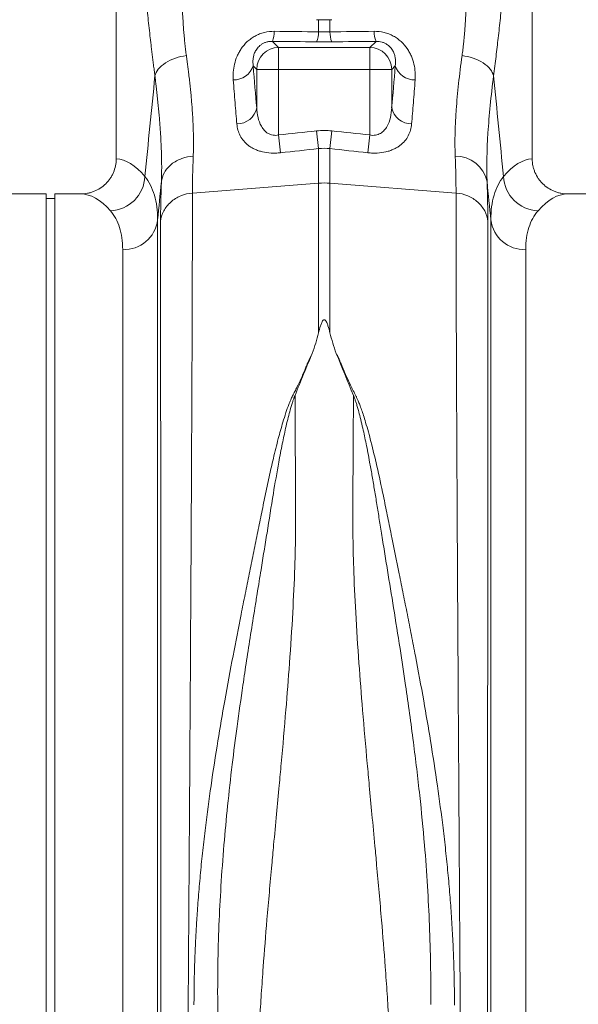
# Model space of a CAD drawing. Units: millimetres. Extents: x 4699 to 28608, y -3125 to 4510.
# Drawn here: x 13008 to 13135, y 2492 to 2717 of the extents above; entities that cross this region are included whole.
import ezdxf

# ---------------------------------------------------------------- set-up
doc = ezdxf.new("R2010")
doc.units = ezdxf.units.MM
doc.layers.add('ACO_DRAINAGE', color=7, linetype='CONTINUOUS')

msp = doc.modelspace()

# ---------------------------------------------------------------- linework, layer by layer
at = {"layer": 'ACO_DRAINAGE', "color": 7, "linetype": 'Continuous', "lineweight": 0}
for p, q in [((13029.72, 2774.33), (13029.72, 2684.83)), ((13124.72, 2684.83), (13124.72, 2774.33)), ((13075.91, 2713.81), (13075.91, 2716.57)), ((13078.52, 2716.57), (13078.52, 2713.81)), ((13065.39, 2711.64), (13066.8, 2710.23)), ((13087.64, 2710.23), (13089.04, 2711.64)), ((13066.8, 2705.25), (13066.8, 2710.23)), ((13066.8, 2710.23), (13087.64, 2710.23)), ((13087.64, 2705.25), (13087.64, 2710.23)), ((13061.82, 2705.25), (13061, 2706.07)), ((13066.8, 2705.25), (13061.82, 2705.25)), ((13061.82, 2696.49), (13061.82, 2705.25)), ((13066.8, 2705.25), (13066.8, 2690.28)), ((13087.64, 2705.25), (13066.8, 2705.25)), ((13087.64, 2690.28), (13087.64, 2705.25)), ((13092.62, 2705.25), (13087.64, 2705.25)), ((13093.44, 2706.07), (13092.62, 2705.25)), ((13092.62, 2705.25), (13092.62, 2696.49)), ((13075.91, 2687.17), (13075.47, 2691.21)), ((13078.52, 2687.17), (13078.96, 2691.21)), ((13067.23, 2686.22), (13066.8, 2690.28)), ((13087.2, 2686.22), (13087.64, 2690.28)), ((13075.91, 2679.28), (13075.91, 2687.17)), ((13078.52, 2687.17), (13078.52, 2679.28)), ((13047.13, 2677.04), (13075.91, 2679.28)), ((13075.91, 2645.15), (13075.91, 2679.28)), ((13078.52, 2679.28), (13078.52, 2645.15)), ((13107.31, 2677.04), (13078.52, 2679.28)), ((13013.72, 2676.83), (12932.84, 2676.83)), ((13013.72, 2497.83), (13013.72, 2676.83)), ((13015.72, 2675.83), (13013.72, 2675.83)), ((13021.59, 2676.83), (13015.72, 2676.83)), ((13015.72, 2497.83), (13015.72, 2676.83)), ((13213.72, 2676.83), (13132.84, 2676.83)), ((13039.17, 2670.9), (13039.17, 2311.53)), ((13115.26, 2311.53), (13115.26, 2670.9)), ((13031.2, 2318.83), (13031.2, 2664.11)), ((13123.23, 2664.11), (13123.23, 2318.83)), ((13013.72, 2318.83), (13013.72, 2497.83)), ((13015.72, 2318.83), (13015.72, 2497.83))]:
    msp.add_line(p, q, dxfattribs=at)
for centre, radius, start, end in [((13060.14, 2713.83), 5.68, 337.3853, 1.1201), ((13070.34, 2713.71), 5.57, 337.1537, 1.0739), ((13084.09, 2713.71), 5.57, 178.9261, 202.8463), ((13094.29, 2713.83), 5.68, 178.8799, 202.6147), ((13066.84, 2705.21), 5.03, 90.5081, 179.4919), ((13087.59, 2705.21), 5.03, 0.5081, 89.4919), ((13056.59, 2707.49), 4.63, 268.2484, 342.1319), ((13097.84, 2707.49), 4.63, 197.8681, 271.7516), ((13057.22, 2697.5), 4.71, 270.6821, 347.6252), ((13097.22, 2697.5), 4.71, 192.3748, 269.3179), ((13107.29, 2678.18), 7.25, 11.555, 91.3338), ((13028.08, 2681.18), 8.2, 272.1838, 357.4488), ((13126.35, 2681.18), 8.2, 182.5512, 267.8162), ((13077.22, 2662.49), 16.85, 85.5493, 94.4507), ((13031.44, 2671.9), 7.79, 268.2179, 352.5911), ((13122.99, 2671.9), 7.79, 187.4089, 271.7821)]:
    msp.add_arc(centre, radius, start, end, dxfattribs=at)
for centre, major_axis, ratio, start_param, end_param in [((13067.42, 2768.38), (0, 96.27), 0.087491, 2.274759, 2.414037), ((13087.01, 2768.38), (0, 96.27), 0.087491, 3.869148, 4.008426), ((13029.47, 2497.83), (0, 187), 0.176327, 6.075507, 6.275756), ((13124.96, 2497.83), (0, 187), 0.176327, 0.007429, 0.207679), ((13021.59, 2497.83), (0, 179), 0.184208, 6.075507, 6.283185), ((13132.84, 2497.83), (0, 179), 0.184208, 0, 0.207679)]:
    msp.add_ellipse(centre, major_axis=major_axis, ratio=ratio, start_param=start_param, end_param=end_param, dxfattribs=at)
for points, knots in [([(13044.14, 2743.49), (13044.15, 2743.2), (13044.18, 2742.6), (13044.22, 2741.68), (13044.26, 2740.72), (13044.29, 2739.72), (13044.33, 2738.69), (13044.36, 2737.62), (13044.39, 2736.51), (13044.42, 2735.36), (13044.46, 2733.57), (13044.51, 2731.15), (13044.57, 2728.14), (13044.61, 2725.73), (13044.65, 2723.85), (13044.69, 2722.46), (13044.74, 2721), (13044.81, 2719.28), (13044.91, 2717.38), (13045.02, 2715.5), (13045.14, 2713.86), (13045.27, 2712.41), (13045.41, 2711.02), (13045.56, 2709.69), (13045.68, 2708.83), (13045.74, 2708.4)], [0, 0, 0, 0, 0.023337, 0.047756, 0.073258, 0.099843, 0.127512, 0.156264, 0.186099, 0.217019, 0.249023, 0.332261, 0.415493, 0.49872, 0.535733, 0.575315, 0.617465, 0.662185, 0.725309, 0.784919, 0.830262, 0.874437, 0.917449, 0.959301, 1, 1, 1, 1]), ([(13108.7, 2708.4), (13108.73, 2708.64), (13108.8, 2709.13), (13108.89, 2709.88), (13108.98, 2710.65), (13109.06, 2711.43), (13109.14, 2712.24), (13109.22, 2713.06), (13109.29, 2713.9), (13109.36, 2714.76), (13109.42, 2715.65), (13109.54, 2717.52), (13109.69, 2720.67), (13109.8, 2724.56), (13109.88, 2728.14), (13109.94, 2731.15), (13109.98, 2733.79), (13110.03, 2736.04), (13110.07, 2737.89), (13110.14, 2739.75), (13110.21, 2741.61), (13110.27, 2742.86), (13110.3, 2743.49)], [0, 0, 0, 0, 0.023248, 0.046903, 0.070966, 0.095437, 0.120318, 0.14561, 0.171313, 0.197428, 0.223956, 0.250897, 0.365897, 0.501268, 0.584502, 0.667737, 0.750973, 0.800824, 0.85065, 0.900453, 0.950235, 1, 1, 1, 1]), ([(13038.56, 2703.75), (13038.5, 2704.18), (13038.39, 2705.04), (13038.23, 2706.32), (13038.07, 2707.58), (13037.92, 2708.81), (13037.77, 2710.02), (13037.63, 2711.2), (13037.45, 2712.75), (13037.24, 2714.66), (13036.99, 2716.94), (13036.76, 2719.18), (13036.56, 2721.23), (13036.39, 2723.08), (13036.24, 2724.74), (13036.1, 2726.4), (13035.97, 2728.05), (13035.84, 2729.7), (13035.72, 2731.34), (13035.61, 2732.98), (13035.5, 2734.61), (13035.41, 2736.23), (13035.32, 2737.85), (13035.23, 2739.47), (13035.18, 2740.54), (13035.16, 2741.08)], [0, 0, 0, 0, 0.0382256, 0.0755572, 0.1119967, 0.1475461, 0.1822075, 0.2159833, 0.248876, 0.3139328, 0.3771967, 0.4386937, 0.4984524, 0.5431282, 0.587225, 0.630758, 0.673743, 0.7161964, 0.7581354, 0.7995775, 0.8405411, 0.8810452, 0.9211094, 0.960754, 1, 1, 1, 1]), ([(13119.27, 2741.08), (13119.26, 2740.8), (13119.24, 2740.24), (13119.2, 2739.4), (13119.15, 2738.56), (13119.11, 2737.72), (13119.06, 2736.87), (13119.01, 2736.03), (13118.96, 2735.18), (13118.91, 2734.33), (13118.86, 2733.48), (13118.8, 2732.63), (13118.74, 2731.78), (13118.68, 2730.92), (13118.62, 2730.07), (13118.56, 2729.21), (13118.49, 2728.35), (13118.42, 2727.49), (13118.35, 2726.62), (13118.28, 2725.76), (13118.21, 2724.89), (13118.13, 2724.03), (13118.05, 2723.16), (13117.97, 2722.29), (13117.85, 2720.96), (13117.67, 2719.18), (13117.44, 2716.94), (13117.2, 2714.66), (13116.95, 2712.45), (13116.69, 2710.29), (13116.44, 2708.17), (13116.17, 2705.98), (13115.98, 2704.5), (13115.88, 2703.75)], [0, 0, 0, 0, 0.020426, 0.040959, 0.0616, 0.082353, 0.103221, 0.124207, 0.145313, 0.166543, 0.187899, 0.209384, 0.231, 0.25275, 0.274637, 0.296663, 0.318831, 0.341143, 0.363601, 0.386208, 0.408966, 0.431877, 0.454943, 0.478168, 0.501551, 0.561294, 0.622786, 0.686055, 0.751127, 0.809258, 0.870107, 0.933684, 1, 1, 1, 1]), ([(13056.45, 2702.87), (13056.41, 2703.45), (13056.41, 2704.04), (13056.5, 2705.25), (13056.59, 2705.85), (13056.87, 2707.05), (13057.07, 2707.65), (13057.45, 2708.55), (13057.6, 2708.84), (13057.92, 2709.42), (13058.09, 2709.71), (13058.67, 2710.55), (13059.13, 2711.09), (13059.92, 2711.82), (13060.2, 2712.05), (13060.8, 2712.48), (13061.11, 2712.68), (13061.77, 2713.03), (13062.11, 2713.19), (13062.81, 2713.47), (13063.18, 2713.59), (13064.3, 2713.86), (13065.06, 2713.95), (13065.83, 2713.94)], [0, 0, 0, 0, 0.125, 0.125, 0.25, 0.25, 0.375, 0.375, 0.4375, 0.4375, 0.5, 0.5, 0.625, 0.625, 0.6875, 0.6875, 0.75, 0.75, 0.8125, 0.8125, 0.875, 0.875, 1, 1, 1, 1]), ([(13088.61, 2713.94), (13089.38, 2713.95), (13090.13, 2713.86), (13091.25, 2713.59), (13091.62, 2713.47), (13092.33, 2713.19), (13092.67, 2713.03), (13093.32, 2712.68), (13093.64, 2712.48), (13094.23, 2712.05), (13094.51, 2711.82), (13095.3, 2711.09), (13095.76, 2710.55), (13096.34, 2709.71), (13096.52, 2709.42), (13096.84, 2708.84), (13096.98, 2708.55), (13097.37, 2707.65), (13097.56, 2707.05), (13097.84, 2705.85), (13097.93, 2705.25), (13098.02, 2704.04), (13098.02, 2703.45), (13097.98, 2702.87)], [0, 0, 0, 0, 0.125, 0.125, 0.1875, 0.1875, 0.25, 0.25, 0.3125, 0.3125, 0.375, 0.375, 0.5, 0.5, 0.5625, 0.5625, 0.625, 0.625, 0.75, 0.75, 0.875, 0.875, 1, 1, 1, 1]), ([(13065.39, 2711.64), (13065.16, 2711.65), (13064.93, 2711.64), (13064.46, 2711.58), (13064.22, 2711.53), (13063.77, 2711.39), (13063.55, 2711.31), (13063.15, 2711.11), (13062.96, 2711), (13062.45, 2710.63), (13062.18, 2710.36), (13061.73, 2709.81), (13061.57, 2709.53), (13061.29, 2708.96), (13061.19, 2708.68), (13061.05, 2708.14), (13061, 2707.87), (13060.94, 2707.34), (13060.93, 2707.08), (13060.94, 2706.57), (13060.96, 2706.32), (13061, 2706.07)], [0, 0, 0, 0, 0.0625, 0.0625, 0.125, 0.125, 0.1875, 0.1875, 0.25, 0.25, 0.375, 0.375, 0.5, 0.5, 0.625, 0.625, 0.75, 0.75, 0.875, 0.875, 1, 1, 1, 1]), ([(13093.44, 2706.07), (13093.47, 2706.32), (13093.49, 2706.57), (13093.5, 2707.08), (13093.5, 2707.34), (13093.44, 2707.87), (13093.39, 2708.14), (13093.24, 2708.68), (13093.14, 2708.96), (13092.87, 2709.52), (13092.7, 2709.8), (13092.25, 2710.36), (13091.99, 2710.63), (13091.47, 2710.99), (13091.29, 2711.11), (13090.88, 2711.31), (13090.66, 2711.39), (13090.21, 2711.53), (13089.98, 2711.58), (13089.51, 2711.64), (13089.27, 2711.65), (13089.04, 2711.64)], [0, 0, 0, 0, 0.125, 0.125, 0.25, 0.25, 0.375, 0.375, 0.5, 0.5, 0.625, 0.625, 0.75, 0.75, 0.8125, 0.8125, 0.875, 0.875, 0.9375, 0.9375, 1, 1, 1, 1]), ([(13045.74, 2708.4), (13044.91, 2708.29), (13044.06, 2708.09), (13042.41, 2707.53), (13041.63, 2707.15), (13040.29, 2706.28), (13039.73, 2705.79), (13038.92, 2704.77), (13038.67, 2704.24), (13038.56, 2703.75)], [0, 0, 0, 0, 0.25, 0.25, 0.5, 0.5, 0.75, 0.75, 1, 1, 1, 1]), ([(13045.74, 2708.4), (13045.77, 2708.14), (13045.85, 2707.61), (13045.95, 2706.82), (13046.05, 2706.05), (13046.15, 2705.28), (13046.24, 2704.52), (13046.33, 2703.77), (13046.42, 2703.03), (13046.5, 2702.3), (13046.58, 2701.58), (13046.66, 2700.86), (13046.73, 2700.15), (13046.8, 2699.46), (13046.86, 2698.77), (13046.92, 2698.08), (13046.97, 2697.41), (13047.03, 2696.75), (13047.09, 2695.87), (13047.16, 2694.79), (13047.23, 2693.52), (13047.29, 2692.28), (13047.33, 2691.07), (13047.36, 2689.88), (13047.37, 2688.73), (13047.37, 2687.6), (13047.35, 2686.5), (13047.32, 2685.79), (13047.31, 2685.43)], [0, 0, 0, 0, 0.0303417, 0.0605526, 0.0906332, 0.120584, 0.1504054, 0.1800979, 0.209662, 0.2390982, 0.268407, 0.2975888, 0.3266443, 0.3555738, 0.3843779, 0.4130571, 0.441612, 0.4700429, 0.4983506, 0.5550543, 0.6115066, 0.6677117, 0.7236741, 0.7793981, 0.8348882, 0.8901489, 0.9451846, 1, 1, 1, 1]), ([(13107.12, 2685.43), (13107, 2688.68), (13107.08, 2692.22), (13107.63, 2699.88), (13108.08, 2703.99), (13108.7, 2708.4)], [0, 0, 0, 0, 0.5, 0.5, 1, 1, 1, 1]), ([(13108.7, 2708.4), (13109.52, 2708.29), (13110.38, 2708.09), (13112.02, 2707.53), (13112.8, 2707.15), (13114.15, 2706.28), (13114.7, 2705.79), (13115.51, 2704.77), (13115.76, 2704.24), (13115.88, 2703.75)], [0, 0, 0, 0, 0.25, 0.25, 0.5, 0.5, 0.75, 0.75, 1, 1, 1, 1]), ([(13040.04, 2679.64), (13040.05, 2679.83), (13040.06, 2680.21), (13040.07, 2680.8), (13040.08, 2681.39), (13040.09, 2681.99), (13040.1, 2682.6), (13040.1, 2683.21), (13040.09, 2683.83), (13040.08, 2684.46), (13040.07, 2685.09), (13040.06, 2685.73), (13040.04, 2686.37), (13040.02, 2687.02), (13039.99, 2687.68), (13039.96, 2688.34), (13039.93, 2689.01), (13039.89, 2689.69), (13039.85, 2690.38), (13039.81, 2691.06), (13039.76, 2691.76), (13039.71, 2692.46), (13039.65, 2693.17), (13039.6, 2693.89), (13039.54, 2694.61), (13039.47, 2695.34), (13039.4, 2696.07), (13039.33, 2696.81), (13039.26, 2697.56), (13039.18, 2698.31), (13039.1, 2699.07), (13039.02, 2699.83), (13038.93, 2700.6), (13038.84, 2701.38), (13038.75, 2702.16), (13038.65, 2702.95), (13038.59, 2703.48), (13038.56, 2703.75)], [0, 0, 0, 0, 0.028549, 0.057077, 0.085588, 0.114083, 0.142563, 0.171031, 0.199489, 0.227938, 0.256381, 0.284819, 0.313254, 0.341689, 0.370125, 0.398565, 0.427009, 0.455461, 0.483921, 0.512393, 0.540878, 0.569377, 0.597894, 0.626429, 0.654986, 0.683565, 0.712168, 0.740799, 0.769458, 0.798148, 0.826871, 0.855628, 0.884422, 0.913254, 0.942126, 0.971041, 1, 1, 1, 1]), ([(13057.27, 2692.79), (13057.13, 2694.35), (13056.98, 2695.97), (13056.71, 2699.33), (13056.58, 2701.07), (13056.45, 2702.87)], [0, 0, 0, 0, 0.5, 0.5, 1, 1, 1, 1]), ([(13097.98, 2702.87), (13097.85, 2701.07), (13097.72, 2699.34), (13097.45, 2695.98), (13097.31, 2694.35), (13097.16, 2692.79)], [0, 0, 0, 0, 0.5, 0.5, 1, 1, 1, 1]), ([(13115.88, 2703.75), (13115.3, 2699.11), (13114.87, 2694.79), (13114.35, 2686.75), (13114.27, 2683.03), (13114.39, 2679.64)], [0, 0, 0, 0, 0.5, 0.5, 1, 1, 1, 1]), ([(13061.82, 2696.49), (13061.85, 2695.74), (13061.94, 2695.01), (13062.27, 2693.59), (13062.52, 2692.89), (13062.96, 2692.1), (13063.06, 2691.95), (13063.27, 2691.65), (13063.39, 2691.51), (13063.76, 2691.1), (13064.05, 2690.85), (13064.55, 2690.56), (13064.73, 2690.47), (13065.11, 2690.33), (13065.31, 2690.28), (13065.73, 2690.21), (13065.94, 2690.19), (13066.37, 2690.21), (13066.59, 2690.23), (13066.8, 2690.28)], [0, 0, 0, 0, 0.25, 0.25, 0.5, 0.5, 0.5625, 0.5625, 0.625, 0.625, 0.75, 0.75, 0.8125, 0.8125, 0.875, 0.875, 0.9375, 0.9375, 1, 1, 1, 1]), ([(13087.64, 2690.28), (13087.85, 2690.23), (13088.06, 2690.21), (13088.49, 2690.19), (13088.71, 2690.21), (13089.12, 2690.28), (13089.32, 2690.33), (13089.7, 2690.47), (13089.88, 2690.56), (13090.38, 2690.85), (13090.67, 2691.1), (13091.04, 2691.51), (13091.16, 2691.65), (13091.37, 2691.95), (13091.47, 2692.1), (13091.92, 2692.89), (13092.16, 2693.58), (13092.49, 2695.01), (13092.58, 2695.74), (13092.62, 2696.49)], [0, 0, 0, 0, 0.0625, 0.0625, 0.125, 0.125, 0.1875, 0.1875, 0.25, 0.25, 0.375, 0.375, 0.4375, 0.4375, 0.5, 0.5, 0.75, 0.75, 1, 1, 1, 1]), ([(13067.23, 2686.22), (13066.88, 2686.18), (13066.52, 2686.16), (13065.81, 2686.14), (13065.45, 2686.14), (13064.41, 2686.2), (13063.75, 2686.29), (13062.81, 2686.51), (13062.5, 2686.6), (13061.91, 2686.8), (13061.63, 2686.91), (13061.1, 2687.15), (13060.85, 2687.28), (13060.37, 2687.57), (13060.14, 2687.72), (13059.51, 2688.2), (13059.14, 2688.55), (13058.51, 2689.29), (13058.25, 2689.7), (13057.6, 2690.95), (13057.36, 2691.84), (13057.27, 2692.79)], [0, 0, 0, 0, 0.0625, 0.0625, 0.125, 0.125, 0.25, 0.25, 0.3125, 0.3125, 0.375, 0.375, 0.4375, 0.4375, 0.5, 0.5, 0.625, 0.625, 0.75, 0.75, 1, 1, 1, 1]), ([(13097.16, 2692.79), (13097.07, 2691.84), (13096.83, 2690.95), (13096.19, 2689.7), (13095.92, 2689.29), (13095.29, 2688.55), (13094.93, 2688.2), (13094.29, 2687.72), (13094.06, 2687.57), (13093.58, 2687.28), (13093.33, 2687.15), (13092.8, 2686.91), (13092.52, 2686.8), (13091.94, 2686.6), (13091.63, 2686.51), (13090.68, 2686.29), (13090.02, 2686.2), (13088.98, 2686.14), (13088.63, 2686.14), (13087.91, 2686.16), (13087.56, 2686.18), (13087.2, 2686.22)], [0, 0, 0, 0, 0.25, 0.25, 0.375, 0.375, 0.5, 0.5, 0.5625, 0.5625, 0.625, 0.625, 0.6875, 0.6875, 0.75, 0.75, 0.875, 0.875, 0.9375, 0.9375, 1, 1, 1, 1]), ([(13021.59, 2676.83), (13022.13, 2676.83), (13022.65, 2676.89), (13023.42, 2677.04), (13023.68, 2677.1), (13024.18, 2677.25), (13024.44, 2677.34), (13025.17, 2677.63), (13025.64, 2677.87), (13026.52, 2678.45), (13026.94, 2678.78), (13027.69, 2679.52), (13028.03, 2679.92), (13028.48, 2680.57), (13028.62, 2680.8), (13028.87, 2681.26), (13028.98, 2681.5), (13029.29, 2682.22), (13029.45, 2682.73), (13029.66, 2683.77), (13029.72, 2684.3), (13029.72, 2684.83)], [0, 0, 0, 0, 0.125, 0.125, 0.1875, 0.1875, 0.25, 0.25, 0.375, 0.375, 0.5, 0.5, 0.625, 0.625, 0.6875, 0.6875, 0.75, 0.75, 0.875, 0.875, 1, 1, 1, 1]), ([(13040.04, 2679.64), (13040.11, 2680.33), (13040.33, 2681.05), (13040.91, 2682.08), (13041.14, 2682.41), (13041.69, 2683.05), (13042, 2683.35), (13042.69, 2683.9), (13043.06, 2684.14), (13043.86, 2684.58), (13044.27, 2684.76), (13045.56, 2685.22), (13046.46, 2685.38), (13047.31, 2685.43)], [0, 0, 0, 0, 0.25, 0.25, 0.375, 0.375, 0.5, 0.5, 0.625, 0.625, 0.75, 0.75, 1, 1, 1, 1]), ([(13124.72, 2684.83), (13124.72, 2684.3), (13124.77, 2683.77), (13124.93, 2683), (13124.99, 2682.75), (13125.15, 2682.24), (13125.24, 2681.99), (13125.55, 2681.26), (13125.8, 2680.8), (13126.25, 2680.15), (13126.41, 2679.94), (13126.75, 2679.53), (13126.93, 2679.34), (13127.49, 2678.79), (13127.9, 2678.46), (13128.79, 2677.88), (13129.26, 2677.63), (13129.99, 2677.34), (13130.24, 2677.25), (13130.74, 2677.1), (13131, 2677.04), (13131.78, 2676.89), (13132.31, 2676.83), (13132.84, 2676.83)], [0, 0, 0, 0, 0.125, 0.125, 0.1875, 0.1875, 0.25, 0.25, 0.375, 0.375, 0.4375, 0.4375, 0.5, 0.5, 0.625, 0.625, 0.75, 0.75, 0.8125, 0.8125, 0.875, 0.875, 1, 1, 1, 1]), ([(13036.27, 2680.82), (13037.22, 2679.61), (13037.95, 2678.18), (13038.92, 2674.88), (13039.17, 2673), (13039.17, 2670.9)], [0, 0, 0, 0, 0.5, 0.5, 1, 1, 1, 1]), ([(13115.26, 2670.9), (13115.26, 2673), (13115.51, 2674.88), (13116.49, 2678.18), (13117.21, 2679.61), (13118.16, 2680.82)], [0, 0, 0, 0, 0.5, 0.5, 1, 1, 1, 1]), ([(13039.85, 2670.57), (13039.93, 2671.4), (13040.18, 2672.21), (13040.97, 2673.71), (13041.51, 2674.4), (13042.82, 2675.57), (13043.6, 2676.05), (13045.29, 2676.75), (13046.2, 2676.97), (13047.13, 2677.04)], [0, 0, 0, 0, 0.25, 0.25, 0.5, 0.5, 0.75, 0.75, 1, 1, 1, 1]), ([(13047.13, 2677.04), (13047.13, 2676.83), (13047.13, 2676.4), (13047.13, 2675.75), (13047.13, 2675.09), (13047.13, 2674.41), (13047.12, 2673.73), (13047.12, 2673.03), (13047.12, 2672.32), (13047.12, 2671.6), (13047.12, 2670.88), (13047.12, 2670.14), (13047.12, 2669.38), (13047.12, 2668.62), (13047.12, 2667.85), (13047.12, 2667.07), (13047.11, 2666.27), (13047.11, 2665.46), (13047.11, 2664.64), (13047.11, 2663.82), (13047.11, 2662.97), (13047.1, 2662.12), (13047.1, 2661.26), (13047.1, 2660.38), (13047.1, 2659.5), (13047.09, 2658.6), (13047.09, 2657.69), (13047.09, 2656.77), (13047.09, 2655.84), (13047.08, 2654.89), (13047.08, 2653.94), (13047.08, 2652.97), (13047.07, 2651.99), (13047.07, 2651), (13047.07, 2650), (13047.06, 2648.98), (13047.06, 2647.96), (13047.06, 2646.92), (13047.05, 2645.87), (13047.05, 2644.81), (13047.04, 2643.73), (13047.04, 2642.65), (13047.03, 2641.55), (13047.03, 2640.45), (13047.03, 2639.32), (13047.02, 2638.19), (13047.02, 2637.05), (13047.01, 2635.89), (13047.01, 2634.73), (13047, 2633.55), (13047, 2632.36), (13046.99, 2631.15), (13046.99, 2629.94), (13046.98, 2628.71), (13046.97, 2627.47), (13046.97, 2626.22), (13046.96, 2624.96), (13046.96, 2623.69), (13046.95, 2622.4), (13046.94, 2621.11), (13046.94, 2619.8), (13046.93, 2618.48), (13046.92, 2617.15), (13046.92, 2615.8), (13046.91, 2614.45), (13046.9, 2613.08), (13046.9, 2611.71), (13046.89, 2610.32), (13046.88, 2608.92), (13046.88, 2607.51), (13046.87, 2606.08), (13046.86, 2604.65), (13046.85, 2603.2), (13046.84, 2601.74), (13046.84, 2600.28), (13046.83, 2598.8), (13046.82, 2597.31), (13046.81, 2595.81), (13046.8, 2594.29), (13046.8, 2592.77), (13046.79, 2591.24), (13046.78, 2589.69), (13046.77, 2588.14), (13046.76, 2586.57), (13046.75, 2584.99), (13046.74, 2583.41), (13046.7, 2574.98), (13046.59, 2557.34), (13046.4, 2527.58), (13046.15, 2490.88), (13045.89, 2452.92), (13045.64, 2418.58), (13045.43, 2391.28), (13045.26, 2369.54), (13045.12, 2352.81), (13045.04, 2342.98), (13044.99, 2337.82), (13044.98, 2335.93), (13044.96, 2334.08), (13044.95, 2332.27), (13044.93, 2330.52), (13044.92, 2328.81), (13044.9, 2327.14), (13044.89, 2325.53), (13044.87, 2323.96), (13044.86, 2322.43), (13044.85, 2320.95), (13044.84, 2319.52), (13044.82, 2318.14), (13044.81, 2316.8), (13044.8, 2315.51), (13044.79, 2314.26), (13044.78, 2313.06), (13044.77, 2311.9), (13044.76, 2310.79), (13044.75, 2309.72), (13044.74, 2308.7), (13044.73, 2307.72), (13044.72, 2306.78), (13044.71, 2305.89), (13044.7, 2305.05), (13044.7, 2304.24), (13044.69, 2303.48), (13044.68, 2302.76), (13044.68, 2302.09), (13044.67, 2301.45), (13044.66, 2300.86), (13044.66, 2300.31), (13044.65, 2299.79), (13044.65, 2299.32), (13044.64, 2298.89), (13044.64, 2298.5), (13044.64, 2298.15), (13044.63, 2297.84), (13044.63, 2297.56), (13044.63, 2297.33), (13044.62, 2297.13), (13044.62, 2296.97), (13044.62, 2296.84), (13044.62, 2296.75), (13044.62, 2296.7), (13044.62, 2296.69), (13044.62, 2296.69)], [0, 0, 0, 0, 0.002607, 0.005222, 0.007845, 0.010477, 0.013116, 0.015763, 0.018418, 0.021082, 0.023753, 0.026432, 0.02912, 0.031815, 0.034519, 0.03723, 0.03995, 0.042677, 0.045413, 0.048156, 0.050908, 0.053668, 0.056435, 0.059211, 0.061995, 0.064786, 0.067586, 0.070394, 0.07321, 0.076034, 0.078865, 0.081705, 0.084553, 0.087409, 0.090273, 0.093145, 0.096025, 0.098913, 0.101809, 0.104713, 0.107626, 0.110546, 0.113474, 0.11641, 0.119354, 0.122306, 0.125267, 0.128235, 0.131211, 0.134196, 0.137188, 0.140188, 0.143197, 0.146213, 0.149238, 0.15227, 0.15531, 0.158359, 0.161415, 0.16448, 0.167553, 0.170633, 0.173722, 0.176818, 0.179923, 0.183036, 0.186156, 0.189285, 0.192422, 0.195566, 0.198719, 0.20188, 0.205049, 0.208226, 0.21141, 0.214603, 0.217804, 0.221013, 0.22423, 0.227455, 0.230688, 0.233929, 0.237178, 0.240435, 0.243699, 0.246972, 0.250254, 0.295627, 0.352407, 0.420575, 0.500113, 0.564776, 0.622099, 0.672078, 0.714709, 0.749991, 0.755908, 0.761803, 0.767677, 0.773529, 0.77936, 0.785169, 0.790958, 0.796724, 0.802469, 0.808193, 0.813896, 0.819577, 0.825236, 0.830874, 0.836491, 0.842087, 0.847661, 0.853213, 0.858744, 0.864254, 0.869742, 0.875209, 0.880655, 0.886079, 0.891482, 0.896863, 0.902223, 0.907562, 0.912879, 0.918175, 0.923449, 0.928702, 0.933934, 0.939144, 0.944333, 0.949501, 0.954647, 0.959772, 0.964875, 0.969957, 0.975018, 0.980057, 0.985075, 0.990071, 0.995046, 1, 1, 1, 1]), ([(13109.82, 2296.69), (13109.82, 2296.69), (13109.82, 2296.69), (13109.82, 2296.71), (13109.81, 2296.73), (13109.81, 2296.77), (13109.81, 2296.81), (13109.81, 2296.87), (13109.81, 2296.94), (13109.81, 2297.02), (13109.81, 2297.11), (13109.81, 2297.21), (13109.81, 2297.32), (13109.81, 2297.44), (13109.8, 2297.58), (13109.8, 2297.72), (13109.8, 2297.88), (13109.8, 2298.04), (13109.8, 2298.22), (13109.8, 2298.41), (13109.79, 2298.61), (13109.79, 2298.83), (13109.79, 2299.05), (13109.79, 2299.29), (13109.78, 2299.53), (13109.78, 2299.79), (13109.78, 2300.06), (13109.78, 2300.35), (13109.77, 2300.64), (13109.77, 2300.95), (13109.77, 2301.27), (13109.76, 2301.6), (13109.76, 2301.94), (13109.76, 2302.3), (13109.75, 2302.67), (13109.75, 2303.05), (13109.74, 2303.44), (13109.74, 2303.85), (13109.74, 2304.26), (13109.73, 2304.69), (13109.73, 2305.14), (13109.72, 2305.59), (13109.72, 2306.06), (13109.72, 2306.54), (13109.71, 2307.04), (13109.71, 2307.54), (13109.7, 2308.06), (13109.7, 2308.6), (13109.69, 2309.14), (13109.69, 2309.7), (13109.68, 2310.27), (13109.68, 2310.85), (13109.67, 2311.45), (13109.66, 2312.06), (13109.66, 2312.69), (13109.65, 2313.32), (13109.65, 2313.97), (13109.64, 2314.64), (13109.64, 2315.32), (13109.63, 2316.01), (13109.62, 2316.71), (13109.62, 2317.43), (13109.61, 2318.16), (13109.6, 2318.9), (13109.6, 2319.66), (13109.59, 2320.43), (13109.58, 2321.22), (13109.58, 2322.01), (13109.57, 2322.83), (13109.56, 2323.65), (13109.55, 2324.49), (13109.55, 2325.34), (13109.54, 2326.21), (13109.53, 2327.09), (13109.52, 2327.98), (13109.52, 2328.89), (13109.51, 2329.81), (13109.5, 2330.74), (13109.49, 2331.69), (13109.48, 2332.65), (13109.48, 2333.63), (13109.47, 2334.62), (13109.46, 2335.62), (13109.45, 2336.64), (13109.44, 2337.67), (13109.43, 2338.71), (13109.38, 2344.39), (13109.28, 2356.93), (13109.09, 2380.14), (13108.84, 2411.67), (13108.58, 2447.72), (13108.33, 2483.53), (13108.12, 2514.4), (13107.95, 2540.99), (13107.81, 2563.07), (13107.73, 2577.06), (13107.68, 2584.75), (13107.67, 2587.66), (13107.65, 2590.53), (13107.63, 2593.37), (13107.62, 2596.17), (13107.6, 2598.93), (13107.59, 2601.65), (13107.57, 2604.33), (13107.56, 2606.98), (13107.55, 2609.59), (13107.53, 2612.16), (13107.52, 2614.69), (13107.51, 2617.18), (13107.5, 2619.63), (13107.49, 2622.04), (13107.47, 2624.41), (13107.46, 2626.74), (13107.45, 2629.03), (13107.44, 2631.29), (13107.43, 2633.5), (13107.42, 2635.67), (13107.41, 2637.8), (13107.41, 2639.89), (13107.4, 2641.94), (13107.39, 2643.95), (13107.38, 2645.92), (13107.37, 2647.85), (13107.37, 2649.73), (13107.36, 2651.58), (13107.35, 2653.39), (13107.35, 2655.16), (13107.34, 2656.89), (13107.34, 2658.58), (13107.33, 2660.23), (13107.33, 2661.84), (13107.33, 2663.42), (13107.32, 2664.95), (13107.32, 2666.44), (13107.32, 2667.9), (13107.31, 2669.32), (13107.31, 2670.7), (13107.31, 2672.04), (13107.31, 2673.35), (13107.31, 2674.62), (13107.31, 2675.85), (13107.31, 2676.65), (13107.31, 2677.04)], [0, 0, 0, 0, 0.0026782, 0.0053626, 0.0080533, 0.0107502, 0.0134534, 0.0161629, 0.0188786, 0.0216006, 0.0243289, 0.0270634, 0.0298042, 0.0325512, 0.0353046, 0.0380641, 0.04083, 0.043602, 0.0463804, 0.049165, 0.0519559, 0.054753, 0.0575565, 0.0603661, 0.0631821, 0.0660043, 0.0688327, 0.0716675, 0.0745085, 0.0773557, 0.0802092, 0.083069, 0.0859351, 0.0888074, 0.091686, 0.0945708, 0.0974619, 0.1003593, 0.103263, 0.1061729, 0.1090891, 0.1120115, 0.1149402, 0.1178752, 0.1208165, 0.123764, 0.1267177, 0.1296778, 0.1326441, 0.1356167, 0.1385955, 0.1415807, 0.1445721, 0.1475697, 0.1505736, 0.1535838, 0.1566003, 0.159623, 0.162652, 0.1656873, 0.1687288, 0.1717767, 0.1748307, 0.1778911, 0.1809577, 0.1840306, 0.1871098, 0.1901952, 0.1932869, 0.1963849, 0.1994891, 0.2025997, 0.2057165, 0.2088395, 0.2119689, 0.2151045, 0.2182464, 0.2213945, 0.2245489, 0.2277096, 0.2308766, 0.2340499, 0.2372294, 0.2404152, 0.2436073, 0.2468056, 0.2500102, 0.2952506, 0.3519647, 0.4201425, 0.4997719, 0.5643549, 0.6216512, 0.671653, 0.7143538, 0.749748, 0.7558044, 0.7618334, 0.7678351, 0.7738093, 0.7797562, 0.7856758, 0.7915679, 0.7974327, 0.8032701, 0.8090801, 0.8148628, 0.8206181, 0.826346, 0.8320465, 0.8377196, 0.8433654, 0.8489838, 0.8545748, 0.8601384, 0.8656746, 0.8711834, 0.8766648, 0.8821189, 0.8875455, 0.8929448, 0.8983167, 0.9036611, 0.9089782, 0.9142679, 0.9195302, 0.9247651, 0.9299725, 0.9351526, 0.9403053, 0.9454306, 0.9505285, 0.955599, 0.960642, 0.9656577, 0.970646, 0.9756068, 0.9805403, 0.9854463, 0.990325, 0.9951762, 1, 1, 1, 1]), ([(13107.31, 2677.04), (13108.23, 2676.97), (13109.15, 2676.75), (13110.83, 2676.05), (13111.61, 2675.57), (13112.93, 2674.4), (13113.47, 2673.71), (13114.25, 2672.21), (13114.5, 2671.4), (13114.58, 2670.57)], [0, 0, 0, 0, 0.25, 0.25, 0.5, 0.5, 0.75, 0.75, 1, 1, 1, 1]), ([(13031.2, 2664.11), (13031.2, 2666.03), (13030.96, 2667.72), (13030.01, 2670.68), (13029.31, 2671.94), (13028.39, 2672.99)], [0, 0, 0, 0, 0.5, 0.5, 1, 1, 1, 1]), ([(13126.04, 2672.99), (13125.12, 2671.94), (13124.42, 2670.68), (13123.48, 2667.72), (13123.23, 2666.03), (13123.23, 2664.11)], [0, 0, 0, 0, 0.5, 0.5, 1, 1, 1, 1]), ([(13040.07, 2301.23), (13040.07, 2301.23), (13040.07, 2301.23), (13040.07, 2301.25), (13040.07, 2301.28), (13040.07, 2301.31), (13040.07, 2301.36), (13040.07, 2301.41), (13040.07, 2301.48), (13040.07, 2301.56), (13040.07, 2301.64), (13040.07, 2301.73), (13040.07, 2301.84), (13040.07, 2301.95), (13040.07, 2302.07), (13040.07, 2302.2), (13040.07, 2302.34), (13040.07, 2302.49), (13040.07, 2302.64), (13040.07, 2302.81), (13040.07, 2302.98), (13040.07, 2303.16), (13040.07, 2303.35), (13040.07, 2303.54), (13040.07, 2303.75), (13040.07, 2303.96), (13040.07, 2304.17), (13040.07, 2304.4), (13040.07, 2304.63), (13040.07, 2304.87), (13040.07, 2305.12), (13040.07, 2305.37), (13040.07, 2305.63), (13040.07, 2305.9), (13040.07, 2306.17), (13040.07, 2306.45), (13040.07, 2306.74), (13040.07, 2307.03), (13040.07, 2307.33), (13040.07, 2307.63), (13040.07, 2307.94), (13040.07, 2310.04), (13040.06, 2314.61), (13040.05, 2323.09), (13040.05, 2332.76), (13040.04, 2344.69), (13040.03, 2357.98), (13040.02, 2370.98), (13040.01, 2383.33), (13040, 2396.31), (13039.99, 2411.44), (13039.98, 2425.83), (13039.97, 2439.24), (13039.96, 2452.55), (13039.95, 2467.11), (13039.94, 2484.37), (13039.93, 2500.19), (13039.93, 2513.43), (13039.92, 2523.12), (13039.91, 2532.74), (13039.91, 2540.22), (13039.91, 2546.95), (13039.9, 2554.31), (13039.9, 2565.53), (13039.89, 2575.04), (13039.89, 2581.66), (13039.89, 2584.33), (13039.88, 2586.98), (13039.88, 2589.6), (13039.88, 2592.2), (13039.88, 2594.76), (13039.88, 2597.29), (13039.88, 2599.8), (13039.88, 2602.28), (13039.87, 2604.72), (13039.87, 2607.13), (13039.87, 2609.52), (13039.87, 2611.87), (13039.87, 2614.19), (13039.87, 2616.48), (13039.87, 2618.73), (13039.87, 2620.96), (13039.87, 2623.15), (13039.87, 2625.31), (13039.86, 2627.43), (13039.86, 2629.52), (13039.86, 2631.58), (13039.86, 2633.61), (13039.86, 2635.6), (13039.86, 2637.55), (13039.86, 2639.48), (13039.86, 2641.36), (13039.86, 2643.22), (13039.86, 2645.03), (13039.86, 2646.82), (13039.86, 2648.57), (13039.86, 2650.28), (13039.86, 2651.96), (13039.86, 2653.6), (13039.86, 2655.21), (13039.86, 2656.78), (13039.86, 2658.32), (13039.85, 2659.82), (13039.85, 2661.29), (13039.85, 2662.72), (13039.85, 2664.12), (13039.85, 2665.48), (13039.85, 2666.81), (13039.85, 2668.1), (13039.85, 2669.36), (13039.85, 2670.17), (13039.85, 2670.57)], [0, 0, 0, 0, 0.002739, 0.005467, 0.008183, 0.010888, 0.013582, 0.016264, 0.018934, 0.021593, 0.024241, 0.026878, 0.029502, 0.032116, 0.034718, 0.037309, 0.039888, 0.042456, 0.045012, 0.047557, 0.05009, 0.052612, 0.055123, 0.057622, 0.06011, 0.062586, 0.065051, 0.067504, 0.069946, 0.072377, 0.074796, 0.077203, 0.079599, 0.081984, 0.084357, 0.086719, 0.08907, 0.091409, 0.093736, 0.096052, 0.098357, 0.10065, 0.141824, 0.180677, 0.217206, 0.251414, 0.297625, 0.331069, 0.351755, 0.387505, 0.420396, 0.450433, 0.47762, 0.50196, 0.529655, 0.562956, 0.601852, 0.620565, 0.639272, 0.657972, 0.676666, 0.683281, 0.697944, 0.720648, 0.751382, 0.757125, 0.762854, 0.768567, 0.774264, 0.779947, 0.785615, 0.791267, 0.796904, 0.802526, 0.808133, 0.813725, 0.819301, 0.824863, 0.830409, 0.835941, 0.841457, 0.846958, 0.852444, 0.857915, 0.863372, 0.868813, 0.874239, 0.87965, 0.885046, 0.890428, 0.895794, 0.901145, 0.906482, 0.911804, 0.91711, 0.922402, 0.927679, 0.932941, 0.938188, 0.943421, 0.948638, 0.953841, 0.959029, 0.964202, 0.96936, 0.974504, 0.979632, 0.984746, 0.989846, 0.99493, 1, 1, 1, 1]), ([(13114.58, 2670.57), (13114.58, 2670.35), (13114.58, 2669.92), (13114.58, 2669.25), (13114.58, 2668.57), (13114.58, 2667.89), (13114.58, 2667.19), (13114.58, 2666.48), (13114.58, 2665.76), (13114.58, 2665.03), (13114.58, 2664.3), (13114.58, 2663.55), (13114.58, 2662.79), (13114.58, 2662.02), (13114.58, 2661.24), (13114.58, 2660.45), (13114.58, 2659.65), (13114.58, 2658.84), (13114.58, 2658.01), (13114.58, 2657.18), (13114.58, 2656.34), (13114.58, 2655.49), (13114.58, 2654.63), (13114.58, 2653.75), (13114.58, 2652.87), (13114.58, 2651.98), (13114.58, 2651.07), (13114.58, 2650.16), (13114.58, 2649.23), (13114.58, 2648.3), (13114.58, 2647.35), (13114.58, 2646.4), (13114.58, 2645.43), (13114.58, 2644.46), (13114.57, 2643.47), (13114.57, 2642.48), (13114.57, 2641.47), (13114.57, 2640.45), (13114.57, 2639.43), (13114.57, 2638.39), (13114.57, 2637.35), (13114.57, 2636.29), (13114.57, 2635.22), (13114.57, 2634.15), (13114.57, 2633.06), (13114.57, 2631.96), (13114.57, 2630.86), (13114.57, 2629.74), (13114.57, 2628.62), (13114.57, 2627.48), (13114.57, 2626.34), (13114.57, 2625.18), (13114.57, 2624.01), (13114.57, 2622.84), (13114.57, 2621.66), (13114.57, 2620.46), (13114.57, 2619.26), (13114.57, 2618.05), (13114.56, 2616.82), (13114.56, 2615.59), (13114.56, 2614.35), (13114.56, 2613.1), (13114.56, 2611.84), (13114.56, 2610.57), (13114.56, 2609.29), (13114.56, 2608.01), (13114.56, 2606.71), (13114.56, 2605.4), (13114.56, 2604.09), (13114.56, 2602.77), (13114.56, 2601.43), (13114.56, 2600.09), (13114.56, 2598.74), (13114.56, 2597.38), (13114.55, 2596.02), (13114.55, 2594.64), (13114.55, 2593.25), (13114.55, 2591.86), (13114.55, 2590.46), (13114.55, 2589.05), (13114.55, 2587.63), (13114.55, 2586.21), (13114.55, 2584.77), (13114.55, 2583.33), (13114.55, 2581.88), (13114.55, 2580.42), (13114.54, 2575), (13114.54, 2566.57), (13114.53, 2556.08), (13114.53, 2548.92), (13114.53, 2543.9), (13114.52, 2538.81), (13114.52, 2531.36), (13114.51, 2520.54), (13114.5, 2503.76), (13114.49, 2484.31), (13114.48, 2465.83), (13114.47, 2452.19), (13114.46, 2439.51), (13114.45, 2424.18), (13114.44, 2404.93), (13114.43, 2385.6), (13114.41, 2364.05), (13114.4, 2347.26), (13114.39, 2333.52), (13114.38, 2324.25), (13114.37, 2315.83), (13114.37, 2311.02), (13114.37, 2308.62), (13114.37, 2307.99), (13114.37, 2307.37), (13114.37, 2306.78), (13114.36, 2306.22), (13114.36, 2305.68), (13114.36, 2305.17), (13114.36, 2304.69), (13114.36, 2304.23), (13114.36, 2303.81), (13114.36, 2303.41), (13114.36, 2303.04), (13114.36, 2302.71), (13114.36, 2302.41), (13114.36, 2302.14), (13114.36, 2301.9), (13114.36, 2301.7), (13114.36, 2301.53), (13114.36, 2301.4), (13114.36, 2301.3), (13114.36, 2301.24), (13114.36, 2301.24), (13114.36, 2301.23)], [0, 0, 0, 0, 0.002742, 0.005489, 0.008239, 0.010994, 0.013754, 0.016517, 0.019285, 0.022058, 0.024834, 0.027615, 0.030401, 0.03319, 0.035984, 0.038783, 0.041585, 0.044392, 0.047204, 0.050019, 0.052839, 0.055664, 0.058492, 0.061325, 0.064163, 0.067004, 0.069851, 0.072701, 0.075556, 0.078415, 0.081278, 0.084146, 0.087018, 0.089895, 0.092776, 0.095661, 0.098551, 0.101445, 0.104343, 0.107246, 0.110153, 0.113065, 0.115981, 0.118901, 0.121826, 0.124755, 0.127688, 0.130626, 0.133568, 0.136515, 0.139466, 0.142422, 0.145381, 0.148346, 0.151314, 0.154287, 0.157265, 0.160246, 0.163233, 0.166223, 0.169218, 0.172218, 0.175222, 0.17823, 0.181243, 0.18426, 0.187282, 0.190308, 0.193338, 0.196373, 0.199412, 0.202456, 0.205504, 0.208557, 0.211614, 0.214675, 0.217741, 0.220812, 0.223886, 0.226966, 0.23005, 0.233138, 0.23623, 0.239328, 0.242429, 0.245535, 0.248646, 0.276898, 0.298182, 0.312488, 0.31981, 0.328027, 0.342638, 0.363647, 0.39106, 0.439594, 0.475279, 0.498078, 0.519698, 0.550734, 0.591199, 0.641106, 0.6804, 0.748554, 0.780039, 0.814467, 0.851838, 0.892153, 0.896691, 0.901265, 0.905873, 0.910515, 0.915192, 0.919904, 0.924651, 0.929432, 0.934248, 0.939098, 0.943983, 0.948903, 0.953857, 0.958846, 0.963869, 0.968927, 0.974019, 0.979146, 0.984308, 0.989504, 0.994735, 1, 1, 1, 1]), ([(13078.52, 2645.15), (13078.39, 2645.69), (13078.25, 2646.22), (13077.99, 2647), (13077.9, 2647.26), (13077.72, 2647.64), (13077.66, 2647.76), (13077.53, 2647.94), (13077.49, 2648), (13077.4, 2648.08), (13077.36, 2648.1), (13077.28, 2648.14), (13077.23, 2648.15), (13077.14, 2648.14), (13077.1, 2648.12), (13077.03, 2648.07), (13077, 2648.05), (13076.92, 2647.96), (13076.87, 2647.91), (13076.76, 2647.73), (13076.69, 2647.6), (13076.53, 2647.23), (13076.44, 2646.97), (13076.18, 2646.2), (13076.04, 2645.68), (13075.91, 2645.15)], [0, 0, 0, 0, 0.25, 0.25, 0.375, 0.375, 0.4375, 0.4375, 0.46875, 0.46875, 0.484375, 0.484375, 0.5, 0.5, 0.515625, 0.515625, 0.53125, 0.53125, 0.5625, 0.5625, 0.625, 0.625, 0.75, 0.75, 1, 1, 1, 1]), ([(13047.48, 2491.82), (13047.48, 2492.25), (13047.48, 2493.13), (13047.49, 2494.45), (13047.51, 2495.78), (13047.53, 2497.11), (13047.55, 2498.44), (13047.59, 2499.78), (13047.63, 2501.13), (13047.67, 2502.48), (13047.73, 2503.84), (13047.79, 2505.2), (13047.85, 2506.57), (13047.92, 2507.94), (13048, 2509.31), (13048.08, 2510.69), (13048.25, 2513.25), (13048.52, 2517.01), (13048.96, 2522), (13049.48, 2527.09), (13050.25, 2533.73), (13051.37, 2542.11), (13052.86, 2551.77), (13054.56, 2561.66), (13056.35, 2571.28), (13057.93, 2579.36), (13059.17, 2585.56), (13060.09, 2590.14), (13061.02, 2594.68), (13061.92, 2599.17), (13062.83, 2603.62), (13063.57, 2607.25), (13064.16, 2610.12), (13064.62, 2612.25), (13065.1, 2614.38), (13065.79, 2617.32), (13066.65, 2620.79), (13067.61, 2624.26), (13068.42, 2626.83), (13069.02, 2628.53), (13069.54, 2629.8), (13069.92, 2630.63), (13070.25, 2631.27), (13070.59, 2631.93), (13071.16, 2633.08), (13071.94, 2634.71), (13072.64, 2636.29), (13073.17, 2637.57), (13073.46, 2638.32), (13073.69, 2638.87), (13073.83, 2639.19), (13073.98, 2639.51), (13074.14, 2639.82), (13074.31, 2640.14), (13074.43, 2640.35), (13074.49, 2640.46)], [0, 0, 0, 0, 0.0079391, 0.0159099, 0.0239124, 0.0319469, 0.0400137, 0.0481128, 0.0562445, 0.0644089, 0.0726063, 0.0808367, 0.0891005, 0.0973978, 0.1057287, 0.1140934, 0.1224921, 0.1521841, 0.1825817, 0.2136919, 0.2455213, 0.3049852, 0.3693306, 0.4273301, 0.4938537, 0.5563076, 0.5875636, 0.6188321, 0.6495877, 0.6813753, 0.7126462, 0.7439205, 0.7594773, 0.7751116, 0.7908237, 0.8066143, 0.8408159, 0.8697102, 0.8869519, 0.9016602, 0.9103626, 0.9179762, 0.9221394, 0.9263004, 0.9345895, 0.9510214, 0.9673513, 0.9746462, 0.98352, 0.9862168, 0.988932, 0.9916667, 0.9944221, 0.9971995, 1, 1, 1, 1]), ([(13079.95, 2640.44), (13080.01, 2640.33), (13080.13, 2640.12), (13080.3, 2639.8), (13080.46, 2639.49), (13080.61, 2639.17), (13080.75, 2638.85), (13080.9, 2638.5), (13081.05, 2638.11), (13081.22, 2637.69), (13081.37, 2637.31), (13081.52, 2636.96), (13081.88, 2636.09), (13082.5, 2634.69), (13083.23, 2633.16), (13083.77, 2632.07), (13084.11, 2631.41), (13084.38, 2630.9), (13084.57, 2630.52), (13084.69, 2630.26), (13084.83, 2629.95), (13084.98, 2629.59), (13085.15, 2629.18), (13085.41, 2628.52), (13085.77, 2627.55), (13086.21, 2626.21), (13086.96, 2623.8), (13088, 2619.99), (13089.34, 2614.42), (13090.55, 2608.82), (13091.61, 2603.59), (13092.81, 2597.69), (13094.03, 2591.67), (13095.27, 2585.54), (13096.2, 2580.87), (13097.13, 2576.17), (13098.39, 2569.64), (13099.87, 2561.64), (13101.57, 2551.75), (13103.06, 2542.09), (13104.18, 2533.71), (13104.95, 2527.06), (13105.47, 2521.98), (13105.91, 2516.99), (13106.22, 2512.83), (13106.43, 2509.47), (13106.57, 2506.9), (13106.69, 2504.34), (13106.79, 2501.8), (13106.86, 2499.28), (13106.91, 2496.77), (13106.95, 2494.27), (13106.95, 2492.62), (13106.95, 2491.79)], [0, 0, 0, 0, 0.0028005, 0.005578, 0.0083337, 0.0110688, 0.0137845, 0.0164819, 0.0202256, 0.0237144, 0.0269484, 0.0299276, 0.0326523, 0.0489823, 0.0654179, 0.0709399, 0.0764778, 0.0820319, 0.0837795, 0.0859243, 0.088467, 0.0914079, 0.0948231, 0.0983531, 0.1075125, 0.1181585, 0.1302944, 0.1642719, 0.2061987, 0.2560775, 0.2873541, 0.3186227, 0.3811609, 0.4124278, 0.4436861, 0.4751832, 0.5061448, 0.5726591, 0.6306674, 0.6950056, 0.754477, 0.786315, 0.8174283, 0.8478235, 0.8775077, 0.8931909, 0.9087656, 0.9242328, 0.9395938, 0.9548498, 0.970002, 0.9850517, 1, 1, 1, 1]), ([(13070.55, 2630.87), (13070.53, 2630.82), (13070.48, 2630.72), (13070.41, 2630.54), (13070.33, 2630.33), (13070.24, 2630.08), (13070.13, 2629.77), (13070.01, 2629.41), (13069.72, 2628.53), (13069.34, 2627.19), (13068.85, 2625.31), (13068.28, 2622.88), (13067.6, 2619.65), (13066.65, 2614.71), (13065.5, 2607.98), (13064.43, 2601.15), (13063.47, 2595.3), (13062.88, 2591.62), (13062.35, 2588.37), (13061.88, 2585.5), (13061.23, 2581.46), (13060.42, 2576.4), (13059.5, 2570.5), (13058.46, 2563.54), (13057.34, 2555.64), (13056.16, 2546.46), (13055.15, 2537.43), (13054.28, 2528.18), (13053.62, 2519.09), (13053.15, 2509.96), (13052.94, 2502.46), (13052.89, 2497.19), (13052.88, 2494.57), (13052.89, 2493.35), (13052.89, 2492.79), (13052.89, 2492.54), (13052.89, 2492.35), (13052.89, 2492.21), (13052.89, 2492.11), (13052.89, 2492.03), (13052.89, 2491.99), (13052.89, 2491.97), (13052.89, 2491.96), (13052.89, 2491.95)], [0, 0, 0, 0, 0.001251, 0.002818, 0.004699, 0.006897, 0.00941, 0.012818, 0.016398, 0.032583, 0.04763, 0.064709, 0.094341, 0.128534, 0.185915, 0.255605, 0.287247, 0.319177, 0.338352, 0.359504, 0.382647, 0.427073, 0.469233, 0.509041, 0.574233, 0.634237, 0.697973, 0.757854, 0.820644, 0.879712, 0.940028, 0.970053, 0.985035, 0.99252, 0.994391, 0.99626, 0.997612, 0.99813, 0.999067, 0.999534, 0.999767, 0.999884, 1, 1, 1, 1]), ([(13070.55, 2630.87), (13070.55, 2630.52), (13070.55, 2629.83), (13070.56, 2628.78), (13070.56, 2627.73), (13070.57, 2626.67), (13070.57, 2625.61), (13070.58, 2624.53), (13070.58, 2623.45), (13070.59, 2622.37), (13070.59, 2621.28), (13070.6, 2620.18), (13070.61, 2619.07), (13070.61, 2617.96), (13070.62, 2616.84), (13070.63, 2615.71), (13070.63, 2614.58), (13070.64, 2613.44), (13070.65, 2611.14), (13070.67, 2608.08), (13070.69, 2604.68), (13070.69, 2601.72), (13070.67, 2598.74), (13070.6, 2595.25), (13070.43, 2589.49), (13070.04, 2581.04), (13069.34, 2570.16), (13068.44, 2558.65), (13067.62, 2549.32), (13066.88, 2541.38), (13066.31, 2535.18), (13065.74, 2529.12), (13065, 2521.11), (13064.17, 2511.81), (13063.39, 2502), (13062.85, 2494.41), (13062.48, 2488.58), (13062.18, 2483.08), (13061.98, 2478.75), (13061.86, 2475.49), (13061.79, 2473.19), (13061.73, 2470.93), (13061.68, 2468.7), (13061.65, 2466.5), (13061.63, 2464.34), (13061.62, 2462.21), (13061.63, 2460.12), (13061.65, 2458.06), (13061.67, 2456.71), (13061.68, 2456.03)], [0, 0, 0, 0, 0.007145, 0.014295, 0.021448, 0.028606, 0.035768, 0.042934, 0.050103, 0.057277, 0.064455, 0.071637, 0.078823, 0.086013, 0.093208, 0.100406, 0.107608, 0.114815, 0.122025, 0.151055, 0.171925, 0.184635, 0.204862, 0.225631, 0.246944, 0.306573, 0.372033, 0.431016, 0.49804, 0.525139, 0.560667, 0.598827, 0.623344, 0.690671, 0.749578, 0.783193, 0.815261, 0.845784, 0.874766, 0.887888, 0.900877, 0.913731, 0.926453, 0.939041, 0.951496, 0.96382, 0.976011, 0.988071, 1, 1, 1, 1]), ([(13092.75, 2456.03), (13092.76, 2456.41), (13092.77, 2457.15), (13092.79, 2458.28), (13092.8, 2459.41), (13092.8, 2460.56), (13092.81, 2461.72), (13092.81, 2462.89), (13092.8, 2464.07), (13092.79, 2465.26), (13092.78, 2466.46), (13092.76, 2467.67), (13092.74, 2468.89), (13092.72, 2470.13), (13092.69, 2471.37), (13092.66, 2472.63), (13092.62, 2473.9), (13092.58, 2475.18), (13092.53, 2476.47), (13092.43, 2479.05), (13092.25, 2483.05), (13091.95, 2488.57), (13091.58, 2494.42), (13091.05, 2501.96), (13090.26, 2511.75), (13089.45, 2520.96), (13088.7, 2529.03), (13088.13, 2535.06), (13087.55, 2541.34), (13086.82, 2549.29), (13086, 2558.66), (13085.09, 2570.17), (13084.39, 2581.05), (13083.97, 2590.09), (13083.79, 2596.99), (13083.74, 2601.17), (13083.75, 2604.71), (13083.76, 2608.13), (13083.78, 2611.54), (13083.8, 2614.52), (13083.81, 2616.64), (13083.83, 2618.75), (13083.84, 2620.83), (13083.85, 2622.88), (13083.86, 2624.92), (13083.87, 2626.92), (13083.88, 2628.91), (13083.88, 2630.21), (13083.89, 2630.87)], [0, 0, 0, 0, 0.006578, 0.013198, 0.019861, 0.026566, 0.033314, 0.040105, 0.046939, 0.053816, 0.060736, 0.067699, 0.074706, 0.081755, 0.088848, 0.095984, 0.103164, 0.110387, 0.117653, 0.124963, 0.154065, 0.184701, 0.216874, 0.250586, 0.308424, 0.376557, 0.399848, 0.439207, 0.474438, 0.501977, 0.568811, 0.628181, 0.69341, 0.753074, 0.78489, 0.815547, 0.828228, 0.849193, 0.87844, 0.892002, 0.905551, 0.919085, 0.932605, 0.946112, 0.959605, 0.973084, 0.986549, 1, 1, 1, 1]), ([(13101.54, 2491.93), (13101.54, 2492.02), (13101.54, 2492.4), (13101.55, 2493.14), (13101.55, 2494.55), (13101.55, 2497.17), (13101.49, 2502.44), (13101.28, 2509.94), (13100.82, 2519.07), (13100.1, 2528.96), (13099.03, 2539.96), (13097.57, 2552.14), (13096.02, 2563.3), (13094.48, 2573.5), (13093.07, 2582.28), (13091.88, 2589.63), (13090.96, 2595.28), (13090.31, 2599.27), (13089.73, 2602.98), (13089.18, 2606.37), (13088.65, 2609.61), (13088.13, 2612.69), (13087.51, 2616.1), (13086.83, 2619.66), (13086.15, 2622.88), (13085.58, 2625.3), (13085.18, 2626.88), (13084.84, 2628.1), (13084.61, 2628.84), (13084.44, 2629.38), (13084.31, 2629.76), (13084.19, 2630.1), (13084.07, 2630.41), (13083.98, 2630.66), (13083.91, 2630.8), (13083.89, 2630.87)], [0, 0, 0, 0, 0.001906, 0.007479, 0.014964, 0.029948, 0.059974, 0.120285, 0.17923, 0.242148, 0.318179, 0.401044, 0.490956, 0.550273, 0.617331, 0.680802, 0.712588, 0.744375, 0.771604, 0.797933, 0.82338, 0.847905, 0.87146, 0.905903, 0.935287, 0.952134, 0.967411, 0.975921, 0.983596, 0.986903, 0.99012, 0.993404, 0.996144, 0.998342, 1, 1, 1, 1]), ([(13053.72, 2452.9), (13053.71, 2453.46), (13053.68, 2454.6), (13053.65, 2456.32), (13053.62, 2458.08), (13053.58, 2459.87), (13053.55, 2461.69), (13053.51, 2463.55), (13053.47, 2465.43), (13053.43, 2467.36), (13053.39, 2469.31), (13053.35, 2471.3), (13053.3, 2473.33), (13053.26, 2475.39), (13053.21, 2477.49), (13053.17, 2479.63), (13053.12, 2481.85), (13053.07, 2484.17), (13053.01, 2486.65), (13052.95, 2489.25), (13052.91, 2491.04), (13052.89, 2491.95)], [0, 0, 0, 0, 0.0446337, 0.0899646, 0.1359985, 0.1827411, 0.230198, 0.2783753, 0.3272787, 0.3769143, 0.4272882, 0.4784065, 0.5302755, 0.5829016, 0.6362911, 0.6904505, 0.7453864, 0.8043835, 0.8664665, 0.9316624, 1, 1, 1, 1])]:
    msp.add_open_spline(points, degree=3, knots=knots, dxfattribs=at)
for points in [[(13075.45, 2716.59), (13075.6, 2716.58), (13075.75, 2716.58), (13075.91, 2716.57)], [(13078.52, 2716.57), (13077.66, 2716.56), (13076.78, 2716.56), (13075.91, 2716.57)], [(13078.99, 2716.59), (13078.83, 2716.58), (13078.68, 2716.58), (13078.52, 2716.57)], [(13065.83, 2713.94), (13069.19, 2713.9), (13072.55, 2713.85), (13075.91, 2713.81)], [(13075.91, 2713.81), (13076.78, 2713.78), (13077.65, 2713.78), (13078.52, 2713.81)], [(13078.52, 2713.81), (13081.89, 2713.85), (13085.25, 2713.9), (13088.61, 2713.94)], [(13075.47, 2711.55), (13072.11, 2711.58), (13068.75, 2711.61), (13065.39, 2711.64)], [(13078.96, 2711.55), (13077.8, 2711.53), (13076.64, 2711.53), (13075.47, 2711.55)], [(13089.04, 2711.64), (13085.68, 2711.61), (13082.32, 2711.58), (13078.96, 2711.55)], [(13036.27, 2680.82), (13037.03, 2688.46), (13037.79, 2696.11), (13038.56, 2703.75)], [(13115.88, 2703.75), (13116.64, 2696.11), (13117.4, 2688.46), (13118.16, 2680.82)], [(13066.8, 2690.28), (13069.69, 2690.59), (13072.58, 2690.9), (13075.47, 2691.21)], [(13075.47, 2691.21), (13076.64, 2691.34), (13077.8, 2691.34), (13078.96, 2691.21)], [(13078.96, 2691.21), (13081.85, 2690.9), (13084.74, 2690.59), (13087.64, 2690.28)], [(13075.91, 2687.17), (13073.02, 2686.86), (13070.13, 2686.54), (13067.23, 2686.22)], [(13078.52, 2687.17), (13077.65, 2687.28), (13076.78, 2687.28), (13075.91, 2687.17)], [(13087.2, 2686.22), (13084.31, 2686.54), (13081.42, 2686.86), (13078.52, 2687.17)], [(13047.31, 2685.43), (13047.19, 2682.28), (13047.13, 2679.48), (13047.13, 2677.04)], [(13107.31, 2677.04), (13107.31, 2679.48), (13107.25, 2682.28), (13107.12, 2685.43)], [(13040.04, 2679.64), (13039.75, 2676.72), (13039.46, 2673.81), (13039.17, 2670.9)], [(13039.85, 2670.57), (13039.85, 2673.21), (13039.92, 2676.23), (13040.04, 2679.64)], [(13114.39, 2679.64), (13114.52, 2676.23), (13114.58, 2673.21), (13114.58, 2670.57)], [(13115.26, 2670.9), (13114.97, 2673.81), (13114.68, 2676.72), (13114.39, 2679.64)], [(13075.91, 2645.15), (13075.52, 2643.61), (13075.05, 2642.04), (13074.49, 2640.46)], [(13078.52, 2645.15), (13078.92, 2643.6), (13079.39, 2642.03), (13079.95, 2640.44)], [(13074.49, 2640.46), (13073.18, 2637.37), (13071.86, 2634.17), (13070.55, 2630.87)], [(13083.89, 2630.87), (13082.58, 2634.16), (13081.26, 2637.35), (13079.95, 2640.44)]]:
    msp.add_open_spline(points, degree=3, dxfattribs=at)

doc.saveas('drawing.dxf')
